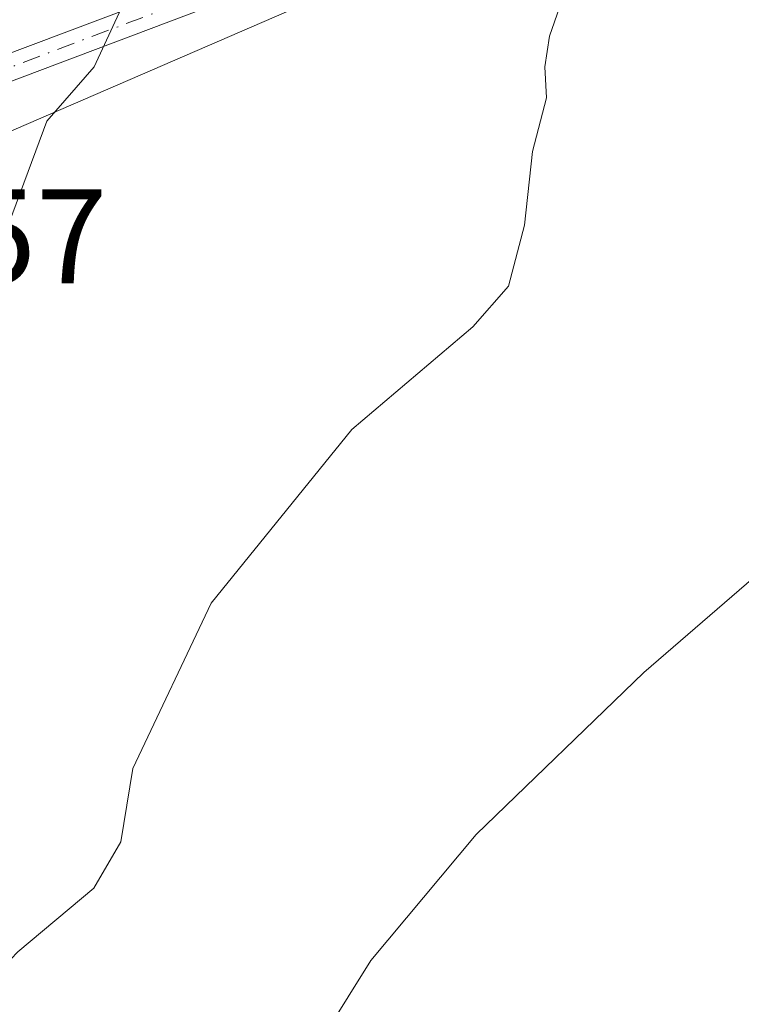
# Model space of a CAD drawing. Units: metres. Extents: x 580293 to 583740, y 4717330 to 4719684.
# Drawn here: x 581487 to 581541, y 4719040 to 4719113 of the extents above; entities that cross this region are included whole.
import ezdxf

# ---------------------------------------------------------------- set-up
doc = ezdxf.new("R2010")
doc.units = ezdxf.units.M
doc.header["$MEASUREMENT"] = 0
doc.linetypes.add('DGN Style 4', pattern=[2.6384748266838614, 1.318413404963828, -0.6592067024819142, 0.001648016756204785, -0.6592067024819142])
for name, color, linetype, lineweight in [('Camino Cxs', 7, 'Continuous', 0), ('Camino eje', 30, 'DGN Style 4', 13), ('Cultivos herbáceos CxS', 92, 'Continuous', 0), ('Curva de nivel normal', 30, 'Continuous', 0), ('Matorral CxS', 135, 'Continuous', 0), ('Rótulo de punto de cota en terreno', 7, 'Continuous', 0)]:
    doc.layers.add(name, color=color, linetype=linetype, lineweight=lineweight)
doc.styles.add('Style-Arial', font='txt')

# ---------------------------------------------------------------- blocks, each defined once
blk = doc.blocks.new('*U11')
at = {"layer": 'Matorral CxS', "color": 135, "linetype": 'Continuous', "lineweight": 0}
blk.add_polyline3d([(581351.0116999998, 4719153.178300001, 507.9519), (581390.0378000002, 4719157.784, 508.7036999999983), (581424.4336999999, 4719166.382900001, 509.1288999999961), (581452.8765000004, 4719167.3751, 510.7578000000067), (581486.6108999997, 4719169.3595, 512.4616999999998), (581506.4546999997, 4719165.390699999, 512.4787000000069), (581529.2751000002, 4719155.7996, 512.3022000000057), (581536.2912999997, 4719150.610900001, 512.3159000000014), (581523.4685000004, 4719121.1073, 516.2620000000024), (581485.0049000002, 4719104.431299999, 520.9437000000034), (581463.6102999998, 4719102.3705, 523.5641999999935), (581451.7921000002, 4719110.0507, 523.0991000000067), (581418.2160999998, 4719108.185900001, 521.238200000007), (581416.3739, 4719108.083699999, 520.979800000001), (581413.9537000004, 4719107.949300001, 520.5766000000004), (581413.9499000004, 4719107.8507, 520.5717000000004), (581413.5110999999, 4719096.5339, 520.8505000000005), (581384.8148999996, 4719096.865900001, 518.726999999999), (581380.8459000001, 4719094.199300001, 518.1052000000054), (581384.6136999996, 4719082.808300001, 517.829899999997), (581354.2708999999, 4719081.595899999, 517.3295999999973)], dxfattribs=at)

msp = doc.modelspace()

# ---------------------------------------------------------------- linework, layer by layer
at = {"layer": 'Camino Cxs', "color": 7, "linetype": 'Continuous', "lineweight": 0}
msp.add_polyline3d([(581477.8496000003, 4719057.0496, 523.9897999999957), (581477.5160999997, 4719058.939400001, 524.0175000000017), (581477.2507999997, 4719060.4428, 524.4006999999983), (581479.9011000004, 4719066.021299999, 524.2007000000012), (581476.8287000004, 4719077.914899999, 526.7283000000025), (581471.3145000003, 4719091.4487, 524.1551999999938), (581470.6004999997, 4719101.0241, 523.616399999999), (581474.3690999999, 4719107.809699999, 522.7651000000042), (581485.2156999996, 4719110.4177, 521.1769000000058), (581500.4912999999, 4719116.172700001, 519.7305999999953), (581504.5516999997, 4719126.013900001, 520.3834999999963), (581503.6734999996, 4719135.5975, 520.4337999999989), (581502.3026999999, 4719154.066099999, 517.7973000000056), (581504.2972999997, 4719154.2141, 517.2168999999994), (581505.6667, 4719135.762700001, 521.0881999999983), (581506.5883, 4719125.7061, 519.9910999999993), (581502.0088999998, 4719114.6073, 519.0767000000051), (581485.8043000001, 4719108.5023, 521.0703000000067), (581475.6908999998, 4719106.070499999, 522.5959000000003), (581472.6394999997, 4719100.576099999, 523.5528000000049), (581473.2855000002, 4719091.911499999, 524.0338999999949), (581478.7314999999, 4719078.545100001, 524.5204999999987), (581482.0191000003, 4719065.818700001, 523.1444000000047)], close=True, dxfattribs=at)
msp.add_polyline3d([(581477.2507999997, 4719060.4428, 524.4006999999983), (581479.9011000004, 4719066.021299999, 524.2007000000012), (581476.8287000004, 4719077.914899999, 526.7283000000025), (581471.3145000003, 4719091.4487, 524.1551999999938), (581470.6004999997, 4719101.0241, 523.616399999999), (581474.3690999999, 4719107.809699999, 522.7651000000042), (581485.2156999996, 4719110.4177, 521.1769000000058), (581500.4912999999, 4719116.172700001, 519.7305999999953), (581504.5516999997, 4719126.013900001, 520.3834999999963), (581503.6734999996, 4719135.5975, 520.4337999999989), (581502.3026999999, 4719154.066099999, 517.7973000000056), (581504.2972999997, 4719154.2141, 517.2168999999994), (581505.6667, 4719135.762700001, 521.0881999999983), (581506.5883, 4719125.7061, 519.9910999999993), (581502.0088999998, 4719114.6073, 519.0767000000051), (581485.8043000001, 4719108.5023, 521.0703000000067), (581475.6908999998, 4719106.070499999, 522.5959000000003), (581472.6394999997, 4719100.576099999, 523.5528000000049), (581473.2855000002, 4719091.911499999, 524.0338999999949), (581478.7314999999, 4719078.545100001, 524.5204999999987), (581482.0191000003, 4719065.818700001, 523.1444000000047), (581477.8496000003, 4719057.0496, 523.9897999999957)], dxfattribs=at)
at = {"layer": 'Camino eje', "color": 30, "linetype": 'DGN Style 4', "lineweight": 13}
msp.add_polyline3d([(581503.3000999996, 4719154.140100001, 517.5463000000018), (581504.6700999998, 4719135.6801, 520.763300000006), (581505.5701000001, 4719125.860099999, 520.1946000000025), (581501.2500999998, 4719115.390100001, 519.3831999999966), (581485.5100999996, 4719109.460100001, 521.1288999999961), (581475.0301000001, 4719106.940099999, 522.6824999999953), (581471.6201, 4719100.800100001, 523.5951999999961), (581472.3000999996, 4719091.6801, 524.162599999996), (581477.7801000001, 4719078.2301, 525.2501000000047), (581480.9600999998, 4719065.920100001, 523.6689999999944), (581477.5193999996, 4719058.920499999, 524.0129000000015)], dxfattribs=at)
at = {"layer": 'Cultivos herbáceos CxS', "color": 92, "linetype": 'Continuous', "lineweight": 0}
for points in [[(581463.6102999998, 4719102.3705, 523.5641999999935), (581485.0049000002, 4719104.431299999, 520.9437000000034), (581523.4685000004, 4719121.1073, 516.2620000000024), (581536.2912999997, 4719150.610900001, 512.3159000000014), (581529.2751000002, 4719155.7996, 512.3022000000057), (581506.4546999997, 4719165.390699999, 512.4787000000069), (581486.6108999997, 4719169.3595, 512.4616999999998), (581452.8765000004, 4719167.3751, 510.7578000000067), (581424.4336999999, 4719166.382900001, 509.1288999999961), (581390.0378000002, 4719157.784, 508.7036999999983), (581351.0116999998, 4719153.178300001, 507.9519)], [(581480.9265000002, 4719035.856899999, 515.616399999999), (581479.2068999996, 4719056.646500001, 522.9579999999987), (581485.8053000001, 4719057.6459, 521.1444999999949), (581485.8053000001, 4719065.977499999, 521.3873000000021), (581482.6799, 4719073.9605, 522.6535000000003), (581473.6564999997, 4719096.517100001, 523.676099999997), (581465.6775000002, 4719101.027100001, 523.6428000000016), (581463.6102999998, 4719102.3705, 523.5641999999935), (581485.0049000002, 4719104.431299999, 520.9437000000034), (581523.4685000004, 4719121.1073, 516.2620000000024)]]:
    msp.add_polyline3d(points, dxfattribs=at)
at = {"layer": 'Curva de nivel normal', "color": 30, "linetype": 'Continuous', "lineweight": 0, "flags": 128}
for points, elevation in [([(581464.8129000004, 4719029.361199999), (581472.1500000004, 4719032.370100001), (581479.29, 4719035.720100001), (581482.6200000001, 4719039.420100001), (581486.8200000003, 4719043.800100001), (581492.4699999997, 4719048.540100001), (581494.4800000004, 4719051.9901), (581495.3700000001, 4719057.470100001), (581501.2199999997, 4719069.800100001), (581511.7000000002, 4719082.7401), (581520.7300000004, 4719090.4001), (581523.3899999997, 4719093.4101), (581524.5800000001, 4719097.960100001), (581525.1699999999, 4719103.460100001), (581526.2199999997, 4719107.460100001), (581526.0800000001, 4719109.770099999), (581526.4400000004, 4719112.0601), (581527.7300000004, 4719115.790100001)], 515), ([(581560.2999999998, 4719114.360099999), (581555.1299999999, 4719106.270099999), (581553.1600000003, 4719099.120100001), (581551.0199999996, 4719090.1601), (581548.2100000001, 4719081.7401), (581543.2999999998, 4719073.110099999), (581533.4699999997, 4719064.620100001), (581520.9600000001, 4719052.550100001), (581513.1100000005, 4719043.140100001), (581509.7400000002, 4719037.7401), (581507.5899999999, 4719032.640100001), (581505.2800000003, 4719026.7401), (581500.1200000001, 4719022.2401), (581499.6217, 4719021.753799999)], 510), ([(581480.4305999996, 4719051.0452), (581480.6900000004, 4719051.200099999), (581484.4400000004, 4719055.5701), (581486.0199999996, 4719060.1801), (581486.1900000004, 4719066.3101), (581485.1100000005, 4719072.9801), (581484.6200000001, 4719077.710100001), (581483.04, 4719085.140100001), (581483.5499999998, 4719091.1801), (581488.9600000001, 4719105.720100001), (581492.4900000002, 4719109.770099999), (581494.5199999996, 4719114.120100001)], 520)]:
    msp.add_lwpolyline(points, dxfattribs=dict(at, elevation=elevation))
at = {"layer": 'Matorral CxS', "color": 135, "linetype": 'Continuous', "lineweight": 0}
msp.add_polyline3d([(581463.6102999998, 4719102.3705, 523.5641999999935), (581485.0049000002, 4719104.431299999, 520.9437000000034), (581523.4685000004, 4719121.1073, 516.2620000000024), (581536.2912999997, 4719150.610900001, 512.3159000000014), (581529.2751000002, 4719155.7996, 512.3022000000057), (581506.4546999997, 4719165.390699999, 512.4787000000069), (581486.6108999997, 4719169.3595, 512.4616999999998), (581452.8765000004, 4719167.3751, 510.7578000000067), (581424.4336999999, 4719166.382900001, 509.1288999999961), (581390.0378000002, 4719157.784, 508.7036999999983), (581351.0116999998, 4719153.178300001, 507.9519)], dxfattribs=at)

# ---------------------------------------------------------------- block references
msp.add_blockref('*U11', (0, 0), dxfattribs=at)

# ---------------------------------------------------------------- texts
at = {"layer": 'Rótulo de punto de cota en terreno', "color": 7, "linetype": 'Continuous', "lineweight": 0, "style": 'Style-Arial'}
msp.add_text('524,57', height=7.000000000000002, dxfattribs=at).set_placement((581464.3196999999, 4719093.639699999))

doc.saveas('drawing.dxf')
